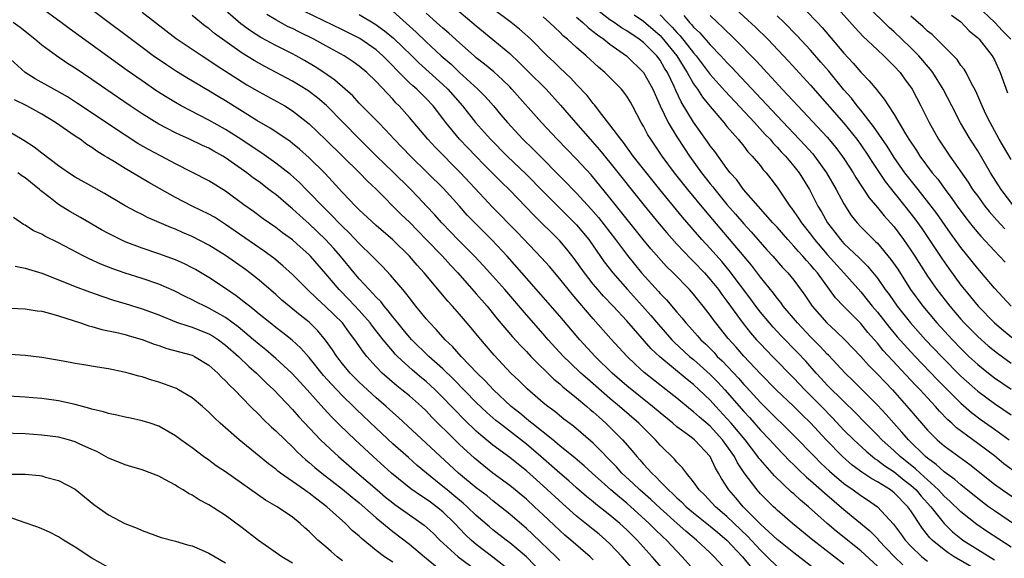
# Model space of a CAD drawing. Units: inches. Extents: x 2646000 to 2649000, y 1500753 to 1503000.
# Drawn here: x 2646904 to 2647022, y 1501577 to 1501641 of the extents above; entities that cross this region are included whole.
import ezdxf

# ---------------------------------------------------------------- set-up
doc = ezdxf.new("R2010")
doc.units = ezdxf.units.IN
doc.header["$MEASUREMENT"] = 0
doc.layers.add('LD26461500_2ft', color=71, linetype='Continuous')

msp = doc.modelspace()

# ---------------------------------------------------------------- linework, layer by layer
at = {"layer": 'LD26461500_2ft'}
for points, elevation in [([(2647000.18, 1501575), (2646997, 1501577.47), (2646995, 1501579.06), (2646993, 1501580.89), (2646990.92, 1501583), (2646990.05, 1501584.05), (2646989.22, 1501585), (2646988.36, 1501586.36), (2646988, 1501587), (2646987.62, 1501587.62), (2646986.97, 1501589), (2646985.12, 1501591), (2646984.57, 1501591.43), (2646983, 1501592.58), (2646982.52, 1501593), (2646981, 1501594.23), (2646980.09, 1501595), (2646977, 1501597.49), (2646975.27, 1501599), (2646973.22, 1501601), (2646971.38, 1501603), (2646969, 1501605.83), (2646964.47, 1501611), (2646962.7, 1501613), (2646960.9, 1501614.9), (2646958.9, 1501616.9), (2646957.92, 1501617.92), (2646957, 1501618.98), (2646955.09, 1501621.09), (2646953.16, 1501623), (2646951.11, 1501625), (2646949.19, 1501627), (2646948.14, 1501628.14), (2646947.28, 1501629), (2646945, 1501631.34), (2646944.21, 1501632.21), (2646942.09, 1501634.09), (2646940.77, 1501635), (2646939.7, 1501635.7), (2646938.45, 1501636.45), (2646937.45, 1501637), (2646937, 1501637.24), (2646935, 1501638.23), (2646933.2, 1501639.2), (2646931.98, 1501639.98), (2646930.82, 1501640.82), (2646928.35, 1501643)], 9418), ([(2646956.16, 1501643), (2646959, 1501640.59), (2646961, 1501638.95), (2646963, 1501637.26), (2646964.17, 1501636.17), (2646965.17, 1501635.17), (2646967.36, 1501633), (2646969.09, 1501631.09), (2646970.86, 1501629), (2646972.62, 1501627), (2646973.74, 1501625.74), (2646975, 1501624.22), (2646979.09, 1501619.09), (2646980.88, 1501616.88), (2646981.8, 1501615.8), (2646983, 1501614.44), (2646984.67, 1501612.67), (2646985, 1501612.36), (2646986.3, 1501611), (2646987, 1501610.22), (2646987.98, 1501609), (2646988.4, 1501608.4), (2646989, 1501607.62), (2646990.94, 1501604.94), (2646991.83, 1501603.83), (2646992.55, 1501603), (2646993, 1501602.5), (2646994.44, 1501601), (2646997, 1501598.4), (2646998.31, 1501597), (2647000.31, 1501595), (2647001.63, 1501593.63), (2647003, 1501592.18), (2647004.17, 1501591), (2647005.64, 1501589.64), (2647006.41, 1501589), (2647006.74, 1501588.74), (2647007, 1501588.57), (2647007.88, 1501587.89), (2647009, 1501587.16), (2647010.19, 1501586.19), (2647011, 1501585.57), (2647011.62, 1501585), (2647012.25, 1501584.25), (2647013.38, 1501583), (2647014.98, 1501580.98), (2647016, 1501580), (2647017, 1501579.17), (2647017.24, 1501579), (2647019, 1501577.88), (2647021, 1501576.65)], 9406), ([(2646989.63, 1501643), (2646992.43, 1501640.43), (2646993.88, 1501639), (2646996.36, 1501636.36), (2646999, 1501633.48), (2647001, 1501631.22), (2647003, 1501628.93), (2647004.53, 1501627), (2647005, 1501626.35), (2647005.92, 1501625), (2647006.33, 1501624.33), (2647007.93, 1501621.93), (2647008.67, 1501621), (2647010.29, 1501619), (2647011.47, 1501617.47), (2647012.3, 1501616.3), (2647013.2, 1501615), (2647014.72, 1501612.72), (2647015.54, 1501611.54), (2647017, 1501609.54), (2647017.42, 1501609), (2647018.13, 1501608.14), (2647019.04, 1501607), (2647021.01, 1501605), (2647022.09, 1501604.09), (2647023.43, 1501603)], 9388), ([(2647002, 1501643), (2647004.34, 1501640.34), (2647005.31, 1501639.31), (2647007, 1501637.7), (2647007.76, 1501637), (2647008.38, 1501636.38), (2647009, 1501635.78), (2647009.71, 1501635), (2647010.26, 1501634.26), (2647011.15, 1501633), (2647012.2, 1501631), (2647013.2, 1501629), (2647014.33, 1501627), (2647015.66, 1501625), (2647017.87, 1501621.87), (2647018.4, 1501621), (2647019, 1501620.17), (2647019.86, 1501619), (2647020.37, 1501618.37), (2647021.3, 1501617.3), (2647022.26, 1501616.26)], 9382), ([(2647022.96, 1501639), (2647021.98, 1501639.98), (2647021.04, 1501641), (2647018.92, 1501643)], 9374), ([(2646985, 1501575.46), (2646983.65, 1501577), (2646983, 1501577.66), (2646981.76, 1501579), (2646981.36, 1501579.36), (2646980.34, 1501580.34), (2646979.7, 1501581), (2646977, 1501583.43), (2646976.13, 1501584.13), (2646975.11, 1501585), (2646972.88, 1501587), (2646971.91, 1501587.91), (2646970.82, 1501588.82), (2646969, 1501590.29), (2646968.15, 1501591), (2646965.64, 1501593), (2646965.3, 1501593.3), (2646965, 1501593.53), (2646964.21, 1501594.21), (2646963.19, 1501595), (2646961.04, 1501597), (2646960.07, 1501598.07), (2646959.1, 1501599), (2646957.2, 1501601), (2646956.17, 1501602.17), (2646955.29, 1501603), (2646954.21, 1501604.21), (2646953.43, 1501605), (2646953, 1501605.5), (2646952.34, 1501606.34), (2646951.78, 1501607), (2646951, 1501608), (2646950.58, 1501608.58), (2646950.2, 1501609), (2646948.74, 1501610.74), (2646947.76, 1501611.76), (2646947, 1501612.52), (2646946.56, 1501613), (2646945, 1501614.53), (2646943.8, 1501615.8), (2646943, 1501616.56), (2646942.57, 1501617), (2646941.81, 1501617.81), (2646940.58, 1501619), (2646939, 1501620.64), (2646938.63, 1501621), (2646937.83, 1501621.83), (2646936.77, 1501622.77), (2646935, 1501624.16), (2646933.34, 1501625.34), (2646933, 1501625.54), (2646930.84, 1501627), (2646929, 1501628.19), (2646927, 1501629.31), (2646923.69, 1501631), (2646923, 1501631.39), (2646921.99, 1501631.99), (2646920.78, 1501632.78), (2646919, 1501633.99), (2646917.23, 1501635.23), (2646910.28, 1501640.28), (2646909.32, 1501641), (2646906.81, 1501642.81)], 9426), ([(2646989, 1501575.34), (2646987.48, 1501577), (2646987.23, 1501577.23), (2646987, 1501577.46), (2646985.37, 1501579), (2646984.07, 1501580.07), (2646983.05, 1501581), (2646981, 1501582.81), (2646979.87, 1501583.87), (2646978.57, 1501585), (2646977.78, 1501585.78), (2646976.43, 1501587), (2646975.76, 1501587.76), (2646973, 1501590.61), (2646970.64, 1501592.64), (2646969.49, 1501593.49), (2646968.39, 1501594.39), (2646967.55, 1501595), (2646967, 1501595.45), (2646965.1, 1501597.1), (2646964.1, 1501598.1), (2646963.14, 1501599), (2646961.13, 1501601.13), (2646959.29, 1501603.29), (2646958.4, 1501604.4), (2646957, 1501606.05), (2646956.16, 1501607), (2646955.6, 1501607.6), (2646952.78, 1501611), (2646951.93, 1501611.93), (2646951.02, 1501613), (2646949, 1501614.96), (2646947, 1501616.69), (2646945, 1501618.56), (2646944.55, 1501619), (2646943, 1501620.64), (2646940.91, 1501622.91), (2646939, 1501624.79), (2646937.83, 1501625.83), (2646937, 1501626.51), (2646936.72, 1501626.72), (2646935, 1501627.91), (2646934.34, 1501628.34), (2646932.73, 1501629.27), (2646929, 1501631.59), (2646928.12, 1501632.11), (2646927, 1501632.81), (2646924.36, 1501634.36), (2646923.12, 1501635.12), (2646921.91, 1501635.91), (2646920.34, 1501637), (2646919, 1501637.99), (2646913, 1501642.51)], 9424), ([(2646919, 1501642.21), (2646923.08, 1501639.08), (2646925, 1501637.78), (2646926.18, 1501637), (2646927, 1501636.48), (2646927.88, 1501635.88), (2646931, 1501633.87), (2646931.54, 1501633.54), (2646933, 1501632.7), (2646936.07, 1501631), (2646937, 1501630.43), (2646939, 1501628.87), (2646941, 1501626.93), (2646945.01, 1501623), (2646945.98, 1501621.98), (2646947, 1501621.01), (2646950.01, 1501618.01), (2646951, 1501617.06), (2646953.01, 1501615.01), (2646954.94, 1501613), (2646955.91, 1501611.91), (2646956.78, 1501611), (2646959, 1501608.49), (2646960.29, 1501607), (2646961.51, 1501605.51), (2646963.35, 1501603.35), (2646964.29, 1501602.29), (2646965, 1501601.58), (2646965.54, 1501601), (2646968.28, 1501598.28), (2646969, 1501597.71), (2646969.36, 1501597.36), (2646971, 1501596.03), (2646972.23, 1501595), (2646972.64, 1501594.64), (2646973, 1501594.35), (2646973.7, 1501593.7), (2646974.52, 1501593), (2646975, 1501592.53), (2646976.5, 1501591), (2646977.67, 1501589.67), (2646978.2, 1501589), (2646978.59, 1501588.59), (2646979, 1501588.1), (2646979.54, 1501587.54), (2646979.99, 1501587), (2646980.52, 1501586.52), (2646981, 1501586.01), (2646981.99, 1501585), (2646982.54, 1501584.54), (2646983, 1501584.07), (2646983.57, 1501583.57), (2646984.13, 1501583), (2646985, 1501582.27), (2646987, 1501580.65), (2646987.89, 1501579.89), (2646989, 1501579), (2646990.84, 1501577), (2646992.51, 1501575)], 9422), ([(2646995, 1501575.82), (2646993.82, 1501577), (2646993, 1501577.79), (2646991.47, 1501579.47), (2646989, 1501581.83), (2646987.62, 1501583), (2646986.36, 1501584.36), (2646985.69, 1501585), (2646985, 1501585.98), (2646984.14, 1501587), (2646983.66, 1501587.66), (2646983, 1501588.32), (2646982.7, 1501588.7), (2646981, 1501590.38), (2646980.46, 1501591), (2646979.72, 1501591.72), (2646978.45, 1501593), (2646976.15, 1501595), (2646975, 1501595.96), (2646972.3, 1501598.3), (2646971.51, 1501599), (2646970.22, 1501600.22), (2646969.43, 1501601), (2646967.62, 1501603), (2646967, 1501603.72), (2646965, 1501605.97), (2646962.4, 1501609), (2646961, 1501610.6), (2646959.86, 1501611.86), (2646958.79, 1501613), (2646956.8, 1501615), (2646955.93, 1501615.93), (2646954.88, 1501617), (2646954, 1501618), (2646953.04, 1501619), (2646952.06, 1501620.06), (2646951.07, 1501621.07), (2646949, 1501623.11), (2646947.05, 1501625), (2646946.02, 1501626.02), (2646945.01, 1501627), (2646941.06, 1501631.06), (2646939.98, 1501631.98), (2646938.84, 1501632.84), (2646937, 1501633.96), (2646933.71, 1501635.71), (2646932.42, 1501636.42), (2646931, 1501637.33), (2646927.69, 1501639.69), (2646927, 1501640.28), (2646926.57, 1501640.57), (2646925, 1501641.84)], 9420), ([(2647003, 1501576.1), (2646999.28, 1501579), (2646996.84, 1501581), (2646995, 1501582.58), (2646994.79, 1501582.79), (2646994.55, 1501583), (2646993.76, 1501583.76), (2646993, 1501584.54), (2646992.6, 1501585), (2646991.05, 1501587.05), (2646990.25, 1501588.25), (2646989.88, 1501589), (2646989, 1501590.29), (2646988.48, 1501591), (2646987, 1501592.63), (2646985.72, 1501593.72), (2646985, 1501594.37), (2646984.64, 1501594.64), (2646983, 1501595.99), (2646981.73, 1501597), (2646979.08, 1501599.08), (2646978.04, 1501600.04), (2646977.02, 1501601.02), (2646975.1, 1501603.1), (2646973, 1501605.5), (2646970.46, 1501608.46), (2646969, 1501610.29), (2646967.76, 1501611.76), (2646966.81, 1501612.81), (2646963.89, 1501615.89), (2646960.92, 1501618.92), (2646959.94, 1501619.94), (2646957.13, 1501623), (2646954.07, 1501626.07), (2646953.21, 1501627), (2646951, 1501629.62), (2646949.76, 1501631), (2646949.37, 1501631.37), (2646949, 1501631.79), (2646947, 1501633.91), (2646945.9, 1501635), (2646945, 1501635.76), (2646944.28, 1501636.28), (2646943.17, 1501637), (2646941, 1501638.18), (2646939.55, 1501639), (2646937.83, 1501639.83), (2646937, 1501640.26), (2646936.49, 1501640.49), (2646935, 1501641.3), (2646933.93, 1501641.93)], 9416), ([(2647007, 1501575.88), (2647005, 1501577.73), (2647002.07, 1501580.07), (2647001, 1501581), (2646998.74, 1501583), (2646997.79, 1501583.79), (2646997, 1501584.52), (2646996.74, 1501584.74), (2646994.68, 1501586.68), (2646993, 1501588.6), (2646992.82, 1501588.82), (2646992.71, 1501589), (2646991.16, 1501591), (2646989.5, 1501593), (2646989, 1501593.57), (2646987.67, 1501595), (2646987, 1501595.75), (2646985.69, 1501597), (2646985, 1501597.63), (2646984.23, 1501598.23), (2646980.95, 1501600.95), (2646979.92, 1501601.92), (2646977, 1501605.26), (2646975.38, 1501607), (2646974.22, 1501608.22), (2646973.54, 1501609), (2646973, 1501609.65), (2646971.94, 1501611), (2646970.72, 1501612.72), (2646969.85, 1501613.85), (2646969, 1501614.84), (2646965.9, 1501617.9), (2646963, 1501620.91), (2646961.94, 1501621.94), (2646960.91, 1501623), (2646959.95, 1501623.95), (2646958.94, 1501625), (2646957.97, 1501625.97), (2646956.99, 1501627), (2646955.35, 1501629), (2646955, 1501629.48), (2646953.82, 1501631), (2646953, 1501631.87), (2646952.43, 1501632.43), (2646951.87, 1501633), (2646951.4, 1501633.4), (2646951, 1501633.78), (2646949.39, 1501635.39), (2646949, 1501635.82), (2646947.82, 1501637), (2646947, 1501637.72), (2646945.07, 1501639.07), (2646943, 1501640.12), (2646938.36, 1501642.36)], 9414), ([(2646945, 1501641.93), (2646946.85, 1501640.85), (2646948.01, 1501640.01), (2646949.11, 1501639.11), (2646951.28, 1501637), (2646952.14, 1501636.14), (2646955, 1501633.58), (2646955.61, 1501633), (2646957.36, 1501631), (2646958.91, 1501629), (2646960.69, 1501627), (2646962.69, 1501625), (2646965, 1501622.79), (2646967, 1501620.74), (2646968.87, 1501618.87), (2646970.77, 1501617), (2646971, 1501616.76), (2646972.46, 1501615), (2646974.32, 1501612.32), (2646975.33, 1501611), (2646977.08, 1501609), (2646978.91, 1501607), (2646979.89, 1501605.89), (2646980.8, 1501604.8), (2646982.4, 1501603), (2646982.69, 1501602.69), (2646984.53, 1501601), (2646985, 1501600.62), (2646987, 1501598.85), (2646987.91, 1501597.91), (2646988.74, 1501597), (2646991, 1501594.39), (2646991.68, 1501593.68), (2646993, 1501592.18), (2646994.14, 1501591), (2646995, 1501590.03), (2646996.49, 1501588.49), (2646997, 1501588), (2646997.5, 1501587.5), (2646998.53, 1501586.53), (2646999, 1501586.13), (2647000.65, 1501584.65), (2647003, 1501582.65), (2647006.1, 1501580.1), (2647007.09, 1501579.09), (2647007.15, 1501579), (2647009.06, 1501577), (2647010.04, 1501576.04)], 9412), ([(2646949, 1501642.36), (2646951.82, 1501639.82), (2646953, 1501638.67), (2646954.79, 1501637), (2646955.98, 1501635.98), (2646957, 1501634.99), (2646959.18, 1501633), (2646960.09, 1501632.09), (2646961.05, 1501631), (2646961.95, 1501629.95), (2646962.73, 1501629), (2646964.58, 1501627), (2646965.82, 1501625.82), (2646969.8, 1501621.8), (2646970.55, 1501621), (2646971, 1501620.54), (2646972.69, 1501618.69), (2646973.62, 1501617.62), (2646975.66, 1501615), (2646977.09, 1501613.09), (2646978.79, 1501611), (2646980.79, 1501608.79), (2646981, 1501608.54), (2646981.76, 1501607.76), (2646983, 1501606.29), (2646983.61, 1501605.61), (2646984.09, 1501605), (2646984.53, 1501604.53), (2646985.47, 1501603.47), (2646985.87, 1501603), (2646986.45, 1501602.45), (2646987.45, 1501601.45), (2646987.84, 1501601), (2646988.44, 1501600.45), (2646990.38, 1501598.38), (2646991, 1501597.65), (2646991.32, 1501597.32), (2646993, 1501595.47), (2646995, 1501593.5), (2646995.53, 1501593), (2646997, 1501591.53), (2646999.46, 1501589), (2647000.23, 1501588.23), (2647001.26, 1501587.26), (2647003, 1501585.79), (2647004.11, 1501585), (2647005, 1501584.34), (2647005.81, 1501583.81), (2647007, 1501582.98), (2647008.92, 1501580.92), (2647009.78, 1501579.78), (2647010.32, 1501579), (2647011, 1501578.28), (2647012.33, 1501577), (2647013, 1501576.48)], 9410), ([(2647019, 1501575.35), (2647016.18, 1501577), (2647015.47, 1501577.47), (2647015, 1501577.82), (2647013.56, 1501579), (2647013.28, 1501579.28), (2647012.38, 1501580.38), (2647011, 1501582.49), (2647010.64, 1501583), (2647009, 1501584.66), (2647008.56, 1501585), (2647007, 1501585.98), (2647006.34, 1501586.34), (2647005.14, 1501587.14), (2647004, 1501587.99), (2647002.84, 1501589), (2647000.85, 1501591), (2646999, 1501593.03), (2646998, 1501594), (2646997, 1501595.01), (2646994.89, 1501597), (2646993, 1501598.91), (2646991.02, 1501601.02), (2646990.09, 1501602.09), (2646989.15, 1501603.15), (2646987.67, 1501605), (2646987.38, 1501605.38), (2646987, 1501605.93), (2646986.16, 1501607), (2646985.64, 1501607.64), (2646985, 1501608.46), (2646984.75, 1501608.75), (2646984.52, 1501609), (2646982.56, 1501611), (2646981.77, 1501611.77), (2646979.9, 1501613.9), (2646978.99, 1501614.99), (2646975, 1501619.98), (2646972.73, 1501622.73), (2646971, 1501624.64), (2646968.69, 1501627), (2646966.81, 1501629), (2646963.27, 1501633), (2646963, 1501633.27), (2646962.13, 1501634.13), (2646961.08, 1501635.08), (2646960, 1501636), (2646959, 1501636.77), (2646958.74, 1501637), (2646957, 1501638.54), (2646955.72, 1501639.72), (2646955, 1501640.31), (2646954.65, 1501640.65), (2646954.22, 1501641), (2646953, 1501642.11)], 9408), ([(2647023, 1501578.16), (2647020.07, 1501580.07), (2647018.88, 1501580.88), (2647017, 1501582.38), (2647015.67, 1501583.67), (2647015, 1501584.27), (2647014.33, 1501585), (2647012.1, 1501587), (2647011.54, 1501587.54), (2647009.71, 1501589), (2647009, 1501589.69), (2647007.54, 1501591), (2647007, 1501591.57), (2647005.58, 1501593), (2647004.31, 1501594.31), (2647003, 1501595.58), (2647001, 1501597.56), (2647000.32, 1501598.32), (2646999.67, 1501599), (2646998.42, 1501600.42), (2646997.45, 1501601.45), (2646995.47, 1501603.47), (2646994.51, 1501604.51), (2646994.08, 1501605), (2646993, 1501606.31), (2646992.47, 1501607), (2646991.85, 1501607.85), (2646989.28, 1501611.28), (2646988.37, 1501612.37), (2646987, 1501613.91), (2646985.99, 1501615), (2646983.68, 1501617.68), (2646980.98, 1501620.98), (2646979.35, 1501623), (2646977.79, 1501625), (2646976.61, 1501626.61), (2646976.29, 1501627), (2646975, 1501628.75), (2646974.02, 1501629.98), (2646973.14, 1501631.14), (2646973, 1501631.29), (2646972.25, 1501632.25), (2646971, 1501633.56), (2646970.32, 1501634.32), (2646969, 1501635.56), (2646968.28, 1501636.28), (2646967.5, 1501637), (2646965.51, 1501639), (2646964.19, 1501640.19), (2646963.18, 1501641), (2646961, 1501642.64)], 9404), ([(2647023.29, 1501587.29), (2647022.15, 1501588.15), (2647021, 1501589.09), (2647019, 1501590.58), (2647018.41, 1501591), (2647016.46, 1501592.46), (2647015.89, 1501593), (2647015.42, 1501593.42), (2647014.44, 1501594.44), (2647013.95, 1501595), (2647013, 1501596.02), (2647012.12, 1501597), (2647011.57, 1501597.57), (2647007.71, 1501601.71), (2647007, 1501602.58), (2647005.87, 1501603.87), (2647005, 1501604.93), (2647002.95, 1501607), (2647002, 1501608), (2646999.82, 1501611), (2646999.43, 1501611.43), (2646999, 1501611.98), (2646998.5, 1501612.5), (2646998.09, 1501613), (2646997.56, 1501613.56), (2646997, 1501614.22), (2646996.27, 1501615), (2646995, 1501616.46), (2646994.5, 1501617), (2646992.74, 1501619), (2646990.99, 1501621), (2646990.16, 1501622.16), (2646989.4, 1501623), (2646989, 1501623.51), (2646987.53, 1501625.53), (2646987, 1501626.21), (2646986.68, 1501626.68), (2646985, 1501629.06), (2646983.5, 1501631.5), (2646982.86, 1501632.86), (2646982.67, 1501633.33), (2646981.88, 1501635), (2646981.53, 1501635.53), (2646981, 1501636.47), (2646980.6, 1501637), (2646979, 1501638.61), (2646978.5, 1501639), (2646977, 1501639.99), (2646976.37, 1501640.37), (2646975.49, 1501641), (2646975, 1501641.32), (2646973, 1501642.87)], 9398), ([(2646977.89, 1501641.89), (2646979, 1501641.15), (2646981, 1501639.42), (2646981.21, 1501639.21), (2646983.01, 1501637), (2646983.76, 1501635.76), (2646984.25, 1501635), (2646985, 1501633.65), (2646985.46, 1501633), (2646986.06, 1501632.06), (2646987, 1501630.92), (2646988.63, 1501629), (2646989, 1501628.54), (2646990.33, 1501627), (2646991, 1501626.18), (2646991.51, 1501625.51), (2646992.02, 1501625), (2646993, 1501623.81), (2646993.35, 1501623.35), (2646993.67, 1501623), (2646994.25, 1501622.25), (2646995, 1501621.26), (2646996.52, 1501619), (2646996.74, 1501618.74), (2646997.56, 1501617.56), (2646997.9, 1501617), (2646999, 1501615.62), (2646999.46, 1501615), (2647001, 1501613.22), (2647003, 1501611), (2647005, 1501608.72), (2647005.78, 1501607.78), (2647006.39, 1501607), (2647007, 1501606.28), (2647008.44, 1501604.44), (2647009.36, 1501603.36), (2647011, 1501601.55), (2647011.52, 1501601), (2647014.2, 1501598.2), (2647015.2, 1501597.2), (2647017, 1501595.4), (2647018.27, 1501594.27), (2647019.41, 1501593.41), (2647021, 1501592.29), (2647022.75, 1501591)], 9396), ([(2646981, 1501641.9), (2646981.88, 1501641), (2646982.44, 1501640.44), (2646983, 1501639.8), (2646983.4, 1501639.4), (2646985, 1501637.35), (2646985.31, 1501637), (2646987, 1501634.78), (2646988.78, 1501632.78), (2646992.3, 1501629), (2646993.58, 1501627.58), (2646994.15, 1501627), (2646994.53, 1501626.53), (2646995, 1501626.07), (2646995.5, 1501625.5), (2646995.99, 1501625), (2646997, 1501623.78), (2646997.62, 1501623), (2646998.86, 1501621), (2646999.89, 1501619), (2647000.31, 1501618.31), (2647001.02, 1501617), (2647001.89, 1501615.89), (2647002.57, 1501615), (2647003, 1501614.53), (2647004.81, 1501612.81), (2647005, 1501612.6), (2647005.81, 1501611.81), (2647007, 1501610.36), (2647007.94, 1501609), (2647008.4, 1501608.4), (2647009.36, 1501607), (2647010.96, 1501605), (2647012.77, 1501603), (2647014.66, 1501601), (2647017, 1501598.63), (2647019, 1501596.84), (2647021, 1501595.37), (2647023, 1501594)], 9394), ([(2646983.84, 1501641.84), (2646984.5, 1501641), (2646984.76, 1501640.76), (2646985, 1501640.44), (2646985.75, 1501639.75), (2646987, 1501638.31), (2646988.27, 1501637), (2646989, 1501636.2), (2646989.6, 1501635.6), (2646990.14, 1501635), (2646992.5, 1501632.5), (2646995, 1501629.8), (2646998.31, 1501626.31), (2646999.26, 1501625.26), (2646999.47, 1501625), (2647000.91, 1501623), (2647002.08, 1501621), (2647003, 1501619.27), (2647003.88, 1501617.88), (2647004.57, 1501617), (2647005, 1501616.53), (2647006.54, 1501615), (2647006.78, 1501614.78), (2647007, 1501614.56), (2647008.62, 1501612.62), (2647009.43, 1501611.43), (2647010.96, 1501609), (2647012.42, 1501607), (2647014.12, 1501605), (2647015.97, 1501603), (2647017, 1501601.93), (2647017.96, 1501601), (2647019, 1501600.02), (2647020.28, 1501599), (2647021, 1501598.45), (2647023, 1501597.07)], 9392), ([(2646987, 1501641.83), (2646987.86, 1501641), (2646988.45, 1501640.45), (2646989, 1501639.9), (2646989.47, 1501639.47), (2646989.94, 1501639), (2646992.45, 1501636.45), (2646993, 1501635.83), (2646993.77, 1501635), (2646994.38, 1501634.38), (2646995.62, 1501633), (2646996.3, 1501632.3), (2646997.48, 1501631), (2647001, 1501627.24), (2647002.02, 1501626.02), (2647002.79, 1501625), (2647003, 1501624.69), (2647004.1, 1501623), (2647004.43, 1501622.43), (2647006, 1501620), (2647007, 1501618.84), (2647007.82, 1501617.82), (2647009, 1501616.5), (2647010.12, 1501615), (2647011, 1501613.72), (2647011.48, 1501613), (2647013, 1501610.61), (2647014.11, 1501609), (2647015.65, 1501607), (2647017, 1501605.44), (2647017.4, 1501605), (2647019, 1501603.38), (2647020.26, 1501602.26), (2647021.37, 1501601.37), (2647023, 1501600.19)], 9390), ([(2647023, 1501607), (2647021, 1501609.19), (2647019.47, 1501611), (2647019, 1501611.53), (2647017, 1501614.04), (2647015.76, 1501615.76), (2647014.1, 1501618.1), (2647013.44, 1501619), (2647011.89, 1501621), (2647010.6, 1501622.6), (2647010.3, 1501623), (2647009, 1501624.83), (2647008.16, 1501626.16), (2647006.53, 1501628.53), (2647005, 1501630.49), (2647004.59, 1501631), (2647003.91, 1501631.91), (2647003, 1501632.93), (2647001.17, 1501635.17), (2647000.24, 1501636.24), (2646999, 1501637.67), (2646997.41, 1501639.41), (2646995.85, 1501641), (2646995, 1501641.78)], 9386), ([(2646998.43, 1501642.43), (2646999.83, 1501641), (2647000.4, 1501640.4), (2647003, 1501637.32), (2647004.11, 1501636.11), (2647005, 1501635.06), (2647006.03, 1501634.02), (2647006.92, 1501632.92), (2647007, 1501632.8), (2647007.82, 1501631.82), (2647008.33, 1501631), (2647009, 1501629.97), (2647010.36, 1501627.64), (2647010.76, 1501627), (2647011.66, 1501625.66), (2647012.06, 1501625), (2647013.57, 1501623), (2647014.22, 1501622.22), (2647015.1, 1501621), (2647015.92, 1501619.92), (2647016.56, 1501619), (2647017.6, 1501617.6), (2647018.47, 1501616.47), (2647019.39, 1501615.39), (2647021, 1501613.65), (2647021.62, 1501613), (2647022.27, 1501612.27)], 9384), ([(2647023.33, 1501619), (2647021.82, 1501621), (2647020.55, 1501623), (2647019, 1501625.62), (2647018.11, 1501627), (2647016.96, 1501628.96), (2647015.89, 1501631), (2647014.89, 1501633), (2647013.65, 1501635), (2647013.37, 1501635.37), (2647011.97, 1501637), (2647011, 1501637.97), (2647009.94, 1501639), (2647009, 1501639.88), (2647008.4, 1501640.4), (2647007.82, 1501641), (2647006.39, 1501642.39)], 9380), ([(2647023, 1501624.6), (2647021.58, 1501627), (2647020.48, 1501629), (2647019.98, 1501630.02), (2647019.52, 1501631), (2647019.38, 1501631.38), (2647018.76, 1501632.76), (2647018.22, 1501633.78), (2647017.62, 1501635), (2647017.39, 1501635.39), (2647017, 1501635.86), (2647016.54, 1501636.54), (2647016.12, 1501637), (2647013.56, 1501639.56), (2647013, 1501639.97), (2647012.49, 1501640.49), (2647011, 1501641.75)], 9378), ([(2647015.88, 1501641.88), (2647017, 1501641.06), (2647018, 1501640), (2647019, 1501639.17), (2647019.17, 1501639), (2647020.74, 1501637), (2647021, 1501636.53), (2647021.7, 1501635), (2647022.57, 1501632.57)], 9376), ([(2646982.35, 1501574.35), (2646980.06, 1501577), (2646978.24, 1501579), (2646977.61, 1501579.61), (2646977, 1501580.23), (2646976.19, 1501581), (2646975, 1501582), (2646973.3, 1501583.3), (2646973, 1501583.56), (2646972.2, 1501584.2), (2646971, 1501585.25), (2646970.08, 1501586.08), (2646969, 1501587), (2646966.73, 1501589), (2646965, 1501590.48), (2646961.76, 1501593), (2646961.34, 1501593.34), (2646960.27, 1501594.27), (2646959, 1501595.49), (2646956.27, 1501598.27), (2646955, 1501599.49), (2646953.31, 1501601), (2646951.27, 1501603), (2646951, 1501603.3), (2646950.24, 1501604.24), (2646949.6, 1501605), (2646949, 1501605.75), (2646948.47, 1501606.47), (2646947.98, 1501607), (2646947.56, 1501607.56), (2646947, 1501608.11), (2646946.59, 1501608.59), (2646946.17, 1501609), (2646945, 1501610.28), (2646944.39, 1501611), (2646942.76, 1501613), (2646941.94, 1501613.94), (2646940.97, 1501615), (2646939, 1501616.89), (2646937.87, 1501617.87), (2646937, 1501618.69), (2646936.82, 1501618.82), (2646935, 1501620.37), (2646934.64, 1501620.64), (2646934.18, 1501621), (2646933, 1501621.89), (2646932.35, 1501622.35), (2646931.53, 1501623), (2646929, 1501624.79), (2646928.65, 1501625), (2646927.58, 1501625.58), (2646927, 1501625.92), (2646926.25, 1501626.25), (2646924.7, 1501627), (2646923.52, 1501627.52), (2646923, 1501627.77), (2646921, 1501628.8), (2646919, 1501630.05), (2646917.57, 1501631), (2646914.66, 1501633), (2646913, 1501634.17), (2646911, 1501635.53), (2646910.09, 1501636.09), (2646908.75, 1501637), (2646907, 1501638.29), (2646906.18, 1501639), (2646904.4, 1501640.4), (2646903.59, 1501641)], 9428), ([(2647024.27, 1501580.27), (2647021, 1501582.5), (2647020.3, 1501583), (2647019, 1501583.97), (2647017, 1501585.6), (2647016.27, 1501586.27), (2647015, 1501587.18), (2647014.05, 1501588.05), (2647013, 1501588.8), (2647012.77, 1501589), (2647010.74, 1501591), (2647009.94, 1501591.94), (2647008.95, 1501593), (2647008.04, 1501594.04), (2647007, 1501595.16), (2647004.09, 1501598.09), (2647003.13, 1501599), (2647001.13, 1501601.13), (2647001, 1501601.25), (2647000.17, 1501602.17), (2646999, 1501603.33), (2646997.42, 1501605), (2646995.74, 1501607), (2646995.44, 1501607.44), (2646995, 1501607.96), (2646994.56, 1501608.56), (2646993, 1501610.5), (2646991.92, 1501611.92), (2646986.42, 1501618.42), (2646984.3, 1501621), (2646982.72, 1501623), (2646981.23, 1501625), (2646979.87, 1501627), (2646979.54, 1501627.54), (2646979, 1501628.59), (2646978.75, 1501629), (2646977.69, 1501631), (2646977.44, 1501631.44), (2646977, 1501632.15), (2646976.65, 1501632.65), (2646976.36, 1501633), (2646975, 1501634.4), (2646974.39, 1501635), (2646973.63, 1501635.63), (2646972.13, 1501637), (2646971, 1501637.98), (2646969.91, 1501639), (2646969.41, 1501639.41), (2646969, 1501639.83), (2646968.39, 1501640.39), (2646967.76, 1501641), (2646967, 1501641.66)], 9402), ([(2646971, 1501641.63), (2646971.74, 1501641), (2646972.38, 1501640.38), (2646973, 1501639.93), (2646973.5, 1501639.5), (2646974.27, 1501639), (2646975, 1501638.41), (2646976.98, 1501637), (2646979, 1501635.02), (2646979.73, 1501633.73), (2646980.12, 1501633), (2646981.02, 1501631.02), (2646981.98, 1501629), (2646983, 1501627.28), (2646983.9, 1501625.9), (2646984.5, 1501625), (2646985.96, 1501623), (2646987, 1501621.67), (2646987.31, 1501621.3), (2646987.53, 1501621), (2646988.2, 1501620.2), (2646989, 1501619.21), (2646990.03, 1501618.03), (2646991, 1501616.89), (2646991.91, 1501615.91), (2646993.78, 1501613.78), (2646994.5, 1501613), (2646995.66, 1501611.66), (2646996.3, 1501611), (2646997, 1501610.13), (2646998.32, 1501608.32), (2646999.2, 1501607), (2647000.93, 1501605), (2647002.03, 1501604.03), (2647003.09, 1501603), (2647005, 1501601), (2647005.94, 1501599.94), (2647007, 1501598.89), (2647007.91, 1501597.91), (2647008.79, 1501597), (2647010.76, 1501594.76), (2647012.27, 1501593), (2647013, 1501592.17), (2647014.16, 1501591), (2647015, 1501590.27), (2647016.73, 1501589), (2647018.06, 1501588.06), (2647021, 1501585.7), (2647021.96, 1501585), (2647023.76, 1501583.76)], 9400), ([(2646979.97, 1501573), (2646976.45, 1501577), (2646975, 1501578.53), (2646974.51, 1501579), (2646973.7, 1501579.7), (2646973, 1501580.28), (2646971, 1501581.86), (2646969.34, 1501583.34), (2646967, 1501585.5), (2646965, 1501587.28), (2646964.04, 1501588.04), (2646963, 1501588.89), (2646961, 1501590.38), (2646959.56, 1501591.56), (2646959, 1501592.06), (2646957.49, 1501593.49), (2646956.5, 1501594.5), (2646956.04, 1501595), (2646955, 1501596.08), (2646954.07, 1501597), (2646953.52, 1501597.52), (2646953, 1501597.98), (2646952.43, 1501598.43), (2646951.35, 1501599.35), (2646949.56, 1501601), (2646949.28, 1501601.28), (2646949, 1501601.61), (2646947.86, 1501603), (2646946.6, 1501604.6), (2646946.32, 1501605), (2646945, 1501606.51), (2646943.79, 1501607.79), (2646942.58, 1501609), (2646941, 1501610.9), (2646939.16, 1501613), (2646939, 1501613.16), (2646937.53, 1501614.47), (2646937, 1501614.94), (2646935.81, 1501615.81), (2646935, 1501616.45), (2646933.49, 1501617.49), (2646932.34, 1501618.34), (2646931.17, 1501619.17), (2646929, 1501620.78), (2646927, 1501622.01), (2646923, 1501624.08), (2646921.3, 1501625), (2646919.78, 1501625.78), (2646918.51, 1501626.51), (2646917, 1501627.49), (2646911.29, 1501631.29), (2646910.08, 1501632.08), (2646908.82, 1501632.82), (2646908.46, 1501633), (2646906.23, 1501634.23), (2646905, 1501634.99), (2646902.84, 1501637)], 9430), ([(2646973, 1501576.64), (2646972.61, 1501577), (2646970.32, 1501579), (2646969.6, 1501579.6), (2646969, 1501580.14), (2646967, 1501582.04), (2646965.97, 1501583), (2646965, 1501583.88), (2646963, 1501585.54), (2646961, 1501587.03), (2646959.89, 1501587.89), (2646958.79, 1501588.79), (2646957, 1501590.44), (2646956.42, 1501591), (2646953.7, 1501593.7), (2646953, 1501594.46), (2646952.44, 1501595), (2646951, 1501596.26), (2646950.11, 1501597), (2646949.48, 1501597.48), (2646947.73, 1501599), (2646947, 1501599.75), (2646945.89, 1501601), (2646945.49, 1501601.49), (2646944.48, 1501603), (2646943.83, 1501603.83), (2646942.98, 1501605), (2646941, 1501606.95), (2646939.92, 1501607.92), (2646938.8, 1501609), (2646937, 1501610.81), (2646935.86, 1501611.86), (2646934.76, 1501612.76), (2646933.62, 1501613.62), (2646929, 1501616.81), (2646927.66, 1501617.66), (2646927, 1501618.04), (2646925.02, 1501619), (2646923, 1501620.02), (2646919.83, 1501621.83), (2646917.86, 1501623), (2646917, 1501623.49), (2646915.7, 1501624.3), (2646914.82, 1501624.82), (2646914.55, 1501625), (2646913.58, 1501625.58), (2646913, 1501626.01), (2646912.39, 1501626.39), (2646911.58, 1501627), (2646911, 1501627.38), (2646908.65, 1501629), (2646907, 1501630.01), (2646905.21, 1501631), (2646903.73, 1501631.73)], 9432), ([(2646969, 1501576.54), (2646968.55, 1501577), (2646965.72, 1501579.72), (2646965, 1501580.38), (2646963, 1501582.09), (2646961.89, 1501583), (2646961, 1501583.7), (2646960.29, 1501584.29), (2646959, 1501585.26), (2646956.87, 1501587), (2646949.69, 1501593.69), (2646949, 1501594.28), (2646948.22, 1501595), (2646947, 1501596.05), (2646945, 1501597.91), (2646943.92, 1501599), (2646943, 1501600.11), (2646942.3, 1501601), (2646941.8, 1501601.8), (2646940.96, 1501602.96), (2646940.05, 1501604.05), (2646939, 1501605.09), (2646937.93, 1501605.93), (2646935.74, 1501607.75), (2646935, 1501608.42), (2646933, 1501610.13), (2646931.91, 1501611), (2646931.39, 1501611.39), (2646929, 1501613.09), (2646927, 1501614.34), (2646925, 1501615.36), (2646923.85, 1501615.85), (2646923, 1501616.22), (2646922.44, 1501616.44), (2646919.64, 1501617.64), (2646919, 1501617.99), (2646918.32, 1501618.32), (2646917, 1501619.05), (2646914.51, 1501620.51), (2646913.22, 1501621.22), (2646911, 1501622.48), (2646910.2, 1501623), (2646909, 1501623.84), (2646907, 1501625.35), (2646906.08, 1501626.07), (2646904.87, 1501626.87), (2646901, 1501629.13)], 9434), ([(2646966.93, 1501575), (2646965, 1501576.98), (2646963, 1501578.68), (2646962.56, 1501579), (2646961, 1501580.22), (2646960.57, 1501580.57), (2646959, 1501581.94), (2646957.9, 1501583), (2646957.43, 1501583.43), (2646957, 1501583.76), (2646956.33, 1501584.33), (2646955.51, 1501585), (2646955, 1501585.43), (2646953.05, 1501587), (2646951.93, 1501587.93), (2646950.87, 1501588.87), (2646949, 1501590.54), (2646947, 1501592.41), (2646944.65, 1501594.65), (2646944.32, 1501595), (2646943, 1501596.28), (2646941.67, 1501597.67), (2646940.72, 1501598.72), (2646939, 1501600.87), (2646938, 1501602), (2646936.95, 1501602.95), (2646935.84, 1501603.84), (2646935, 1501604.47), (2646934.32, 1501605), (2646933, 1501606.07), (2646932.51, 1501606.51), (2646931.85, 1501607), (2646931.39, 1501607.39), (2646930.27, 1501608.27), (2646929, 1501609.13), (2646927, 1501610.45), (2646925.39, 1501611.39), (2646925, 1501611.61), (2646924.08, 1501612.08), (2646923, 1501612.56), (2646921, 1501613.29), (2646919, 1501613.97), (2646917, 1501614.73), (2646916.41, 1501615), (2646915, 1501615.71), (2646914.17, 1501616.17), (2646911.63, 1501617.63), (2646910.35, 1501618.35), (2646909, 1501619.21), (2646907.99, 1501620.01), (2646906.87, 1501620.87), (2646906.74, 1501621), (2646905, 1501622.38), (2646904.62, 1501622.62), (2646904.13, 1501623)], 9436), ([(2646963, 1501575.37), (2646961, 1501576.95), (2646959, 1501578.47), (2646958.38, 1501579), (2646957.67, 1501579.67), (2646956.43, 1501581), (2646955, 1501582.38), (2646954.25, 1501583), (2646953.52, 1501583.52), (2646953, 1501583.91), (2646952.33, 1501584.33), (2646951.15, 1501585.15), (2646948.86, 1501587), (2646946.67, 1501589), (2646944.52, 1501591), (2646942.72, 1501592.72), (2646941.71, 1501593.71), (2646940.76, 1501594.76), (2646938.76, 1501597), (2646937.91, 1501597.91), (2646936.91, 1501599), (2646935, 1501600.75), (2646933.8, 1501601.8), (2646933, 1501602.43), (2646932.34, 1501603), (2646930.52, 1501604.52), (2646929, 1501605.64), (2646927, 1501606.79), (2646926.52, 1501607), (2646925.51, 1501607.51), (2646925, 1501607.79), (2646924.17, 1501608.17), (2646922.85, 1501608.85), (2646921, 1501609.64), (2646919, 1501610.32), (2646916.97, 1501610.97), (2646915.5, 1501611.49), (2646914.06, 1501612.06), (2646912.68, 1501612.68), (2646912.05, 1501613), (2646909, 1501614.62), (2646907.38, 1501615.38), (2646907, 1501615.62), (2646906.03, 1501616.03), (2646905, 1501616.71), (2646904.8, 1501616.8), (2646903.62, 1501617.62)], 9438), ([(2646903.81, 1501611.81), (2646905, 1501611.57), (2646905.43, 1501611.43), (2646907, 1501610.98), (2646910.34, 1501609.66), (2646911, 1501609.38), (2646912.72, 1501608.72), (2646914.2, 1501608.2), (2646915.71, 1501607.71), (2646917, 1501607.34), (2646919, 1501606.71), (2646921, 1501605.96), (2646923.11, 1501605.11), (2646924.6, 1501604.6), (2646925, 1501604.5), (2646926.07, 1501604.07), (2646927, 1501603.72), (2646927.45, 1501603.45), (2646928.14, 1501603), (2646929, 1501602.36), (2646930.55, 1501601), (2646931.79, 1501599.79), (2646932.69, 1501599), (2646933.85, 1501597.85), (2646934.76, 1501597), (2646937, 1501594.65), (2646937.77, 1501593.77), (2646940.37, 1501591), (2646941, 1501590.39), (2646942.51, 1501589), (2646945, 1501586.87), (2646947.13, 1501585), (2646948.14, 1501584.14), (2646949, 1501583.45), (2646949.26, 1501583.26), (2646952.48, 1501581), (2646952.77, 1501580.77), (2646953.82, 1501579.82), (2646954.64, 1501579), (2646956.83, 1501577), (2646959.54, 1501575)], 9440), ([(2646903.24, 1501606.76), (2646905, 1501606.7), (2646906.46, 1501606.46), (2646907, 1501606.41), (2646907.78, 1501606.22), (2646909, 1501605.86), (2646911.62, 1501605), (2646912.64, 1501604.64), (2646913, 1501604.56), (2646914.21, 1501604.21), (2646915, 1501604.07), (2646916.18, 1501603.82), (2646917, 1501603.61), (2646917.47, 1501603.47), (2646919, 1501603.04), (2646920.46, 1501602.46), (2646921, 1501602.3), (2646921.96, 1501601.96), (2646925, 1501601.13), (2646925.28, 1501601), (2646927, 1501599.96), (2646928.07, 1501599), (2646928.52, 1501598.52), (2646929, 1501598.08), (2646929.5, 1501597.5), (2646930.05, 1501597), (2646931.99, 1501595), (2646933, 1501594.01), (2646933.49, 1501593.49), (2646934.51, 1501592.51), (2646935, 1501592.1), (2646936.11, 1501591), (2646937, 1501590.17), (2646937.57, 1501589.57), (2646938.6, 1501588.6), (2646939, 1501588.28), (2646939.68, 1501587.68), (2646940.51, 1501587), (2646943, 1501585.09), (2646944.14, 1501584.14), (2646945, 1501583.45), (2646947, 1501581.68), (2646949, 1501580.03), (2646951, 1501578.49), (2646952.8, 1501577), (2646955, 1501575.21)], 9442), ([(2646949, 1501576.35), (2646948.02, 1501577), (2646947, 1501577.77), (2646945.22, 1501579.22), (2646945, 1501579.45), (2646944.16, 1501580.16), (2646943.35, 1501581), (2646941.13, 1501583), (2646939.9, 1501583.9), (2646939, 1501584.62), (2646938.77, 1501584.77), (2646938.46, 1501585), (2646937, 1501586.03), (2646935.59, 1501587), (2646935.25, 1501587.25), (2646935, 1501587.48), (2646934.12, 1501588.12), (2646933, 1501589.06), (2646930.63, 1501591), (2646928.37, 1501593), (2646927.66, 1501593.66), (2646927, 1501594.32), (2646926.24, 1501595), (2646925, 1501596.04), (2646923.38, 1501597), (2646923.14, 1501597.14), (2646923, 1501597.2), (2646921.69, 1501597.69), (2646921, 1501597.93), (2646920.16, 1501598.16), (2646919, 1501598.54), (2646918.62, 1501598.62), (2646917.33, 1501599), (2646916.88, 1501599.12), (2646915, 1501599.5), (2646913.69, 1501599.69), (2646912.03, 1501599.97), (2646911, 1501600.13), (2646909.58, 1501600.42), (2646907, 1501600.87), (2646905, 1501601.09), (2646903.23, 1501601.23)], 9444), ([(2646943, 1501576.52), (2646942.35, 1501577), (2646941.62, 1501577.62), (2646941, 1501578.18), (2646940.04, 1501579), (2646939.5, 1501579.5), (2646939, 1501580.03), (2646938.48, 1501580.48), (2646937.91, 1501581), (2646937, 1501581.73), (2646935.18, 1501583), (2646933.79, 1501583.79), (2646929, 1501587.16), (2646927.89, 1501587.89), (2646927, 1501588.55), (2646926.35, 1501589), (2646925, 1501590.03), (2646923.65, 1501591), (2646923, 1501591.5), (2646921, 1501592.65), (2646919.98, 1501593), (2646919, 1501593.3), (2646917.61, 1501593.61), (2646917, 1501593.72), (2646915.97, 1501593.97), (2646915, 1501594.16), (2646914.37, 1501594.37), (2646913, 1501594.69), (2646912.77, 1501594.77), (2646911, 1501595.23), (2646909, 1501595.66), (2646907, 1501595.95), (2646905.95, 1501596.05), (2646905, 1501596.13), (2646901, 1501596.37)], 9446), ([(2646937, 1501576.25), (2646935.75, 1501577), (2646932.95, 1501578.95), (2646931, 1501580.46), (2646929, 1501581.94), (2646927, 1501583.2), (2646925.83, 1501583.83), (2646925, 1501584.37), (2646924.57, 1501584.57), (2646923.94, 1501585), (2646923.34, 1501585.34), (2646923, 1501585.58), (2646921.73, 1501586.27), (2646921, 1501586.65), (2646919, 1501587.41), (2646917.77, 1501587.77), (2646917, 1501588.01), (2646915.31, 1501588.69), (2646915, 1501588.82), (2646913.59, 1501589.59), (2646913, 1501589.84), (2646911.47, 1501590.53), (2646911, 1501590.76), (2646910.2, 1501591), (2646909, 1501591.33), (2646907, 1501591.58), (2646905, 1501591.71), (2646902.2, 1501591.8)], 9448), ([(2646903.12, 1501586.88), (2646905, 1501586.89), (2646906.75, 1501586.75), (2646907, 1501586.7), (2646907.45, 1501586.55), (2646909, 1501586.15), (2646911, 1501585.08), (2646913.25, 1501583.25), (2646915, 1501582.03), (2646915.68, 1501581.68), (2646916.96, 1501581), (2646918.43, 1501580.43), (2646919, 1501580.16), (2646921.31, 1501579.31), (2646923, 1501578.87), (2646924.43, 1501578.43), (2646925, 1501578.3), (2646926.19, 1501577.81), (2646927, 1501577.44), (2646927.75, 1501577), (2646929, 1501576.29)], 9450), ([(2646915, 1501575.7), (2646913, 1501576.82), (2646911, 1501578.13), (2646909.61, 1501579), (2646909, 1501579.4), (2646907.93, 1501579.93), (2646907, 1501580.36), (2646906.54, 1501580.54), (2646904.91, 1501581.09), (2646903, 1501581.78)], 9452)]:
    msp.add_lwpolyline(points, dxfattribs=dict(at, elevation=elevation))

doc.saveas('drawing.dxf')
